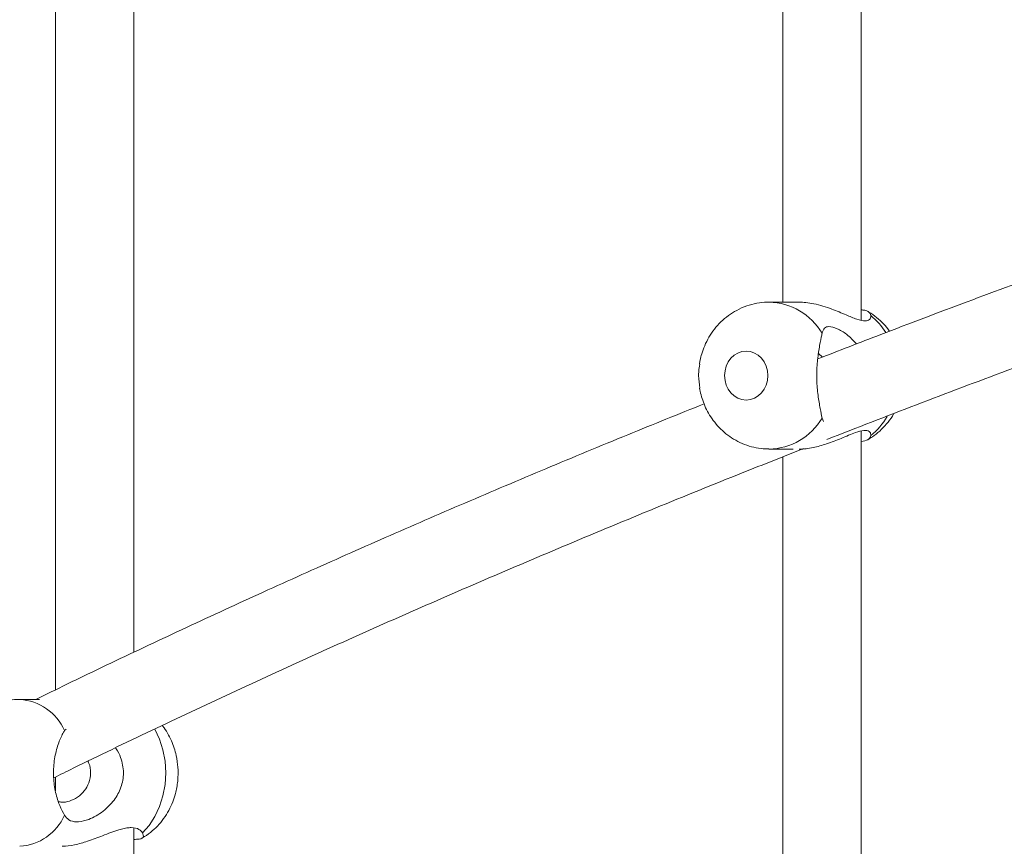
# Model space of a CAD drawing. Units: millimetres. Extents: x 5827.1 to 5837.4, y 3428.7 to 3437.2.
# Drawn here: x 5830.2 to 5830.4, y 3431.5 to 3431.7 of the extents above; entities that cross this region are included whole.
import ezdxf

# ---------------------------------------------------------------- set-up
doc = ezdxf.new("R2010")
doc.units = ezdxf.units.MM

msp = doc.modelspace()

# ---------------------------------------------------------------- linework, layer by layer
at = {"color": 7, "linetype": 'Continuous', "lineweight": 15}
for p, q in [((5830.410958625632, 3431.613843864729, 0.3034205317279657), (5830.410958625632, 3431.853721327116, 0.3034205317279657)), ((5830.394958831625, 3431.850099689294, 0.3034205317279657), (5830.394958831625, 3431.617487854292, 0.3034205317279657)), ((5830.262350894766, 3431.545970893432, 0.3034205317279657), (5830.262350894766, 3431.801402217676, 0.3034205317279657)), ((5830.246350623923, 3431.797779596378, 0.3034205317279657), (5830.246350623923, 3431.538299298812, 0.3034205317279657)), ((5830.398278571921, 3431.617487854292, 0.3034205317279657), (5830.392178394156, 3431.617487854292, 0.3034205317279657)), ((5830.403101302939, 3431.606280810167, 0.3034205317279657), (5830.402263976889, 3431.607034540702, 0.3034205317279657)), ((5830.403290130454, 3431.593114263345, 0.3034205317279657), (5830.402997352438, 3431.593827611734, 0.3034205317279657)), ((5830.410958625632, 3431.350045132418, 0.3034205317279657), (5830.410958625632, 3431.591151243974, 0.3034205317279657)), ((5830.392178394156, 3431.587487853099, 0.3034205317279657), (5830.397075988608, 3431.587487853099, 0.3034205317279657)), ((5830.394958831625, 3431.585893607666, 0.3034205317279657), (5830.394958831625, 3431.348135271077, 0.3034205317279657)), ((5830.243090488272, 3431.536350688864, 0.3034205317279657), (5830.239066936331, 3431.536350688864, 0.3034205317279657)), ((5830.248219348746, 3431.530010945131, 0.3034205317279657), (5830.248536922293, 3431.530306867291, 0.3034205317279657)), ((5830.246350623923, 3431.520496494104, 0.3034205317279657), (5830.246350623923, 3431.517687491109, 0.3034205317279657)), ((5830.262350894766, 3431.265161245097, 0.3034205317279657), (5830.262350894766, 3431.510050735404, 0.3034205317279657))]:
    msp.add_line(p, q, dxfattribs=at)
at = {"color": 8, "linetype": 'Continuous', "lineweight": 15, "elevation": 0.3034205317279657, "flags": 128}
msp.add_lwpolyline([(5830.264144756155, 3431.509103230168), (5830.265514232474, 3431.510631210138), (5830.266684867697, 3431.512430361439), (5830.267628051596, 3431.514455175926), (5830.268318988638, 3431.516654423405), (5830.268740512686, 3431.518972477843), (5830.268882610159, 3431.521350688268), (5830.268740512686, 3431.523728898694), (5830.268318988638, 3431.526046953131), (5830.267628051596, 3431.528246200611), (5830.266684867697, 3431.530271015097), (5830.266638137656, 3431.530354968239)], dxfattribs=at)
at = {"color": 8, "linetype": 'Continuous', "lineweight": 15}
for centre, radius, start, end in [((5830.39189773921, 3431.604606515466, 0.3034205317279657), 0.01288386879449792, 30.51317406893429, 88.85785233981831), ((5830.403980991992, 3431.603620152546, 0.3034205317279657), 0.01428393523547761, 32.58577784227982, 51.09223659517966), ((5830.391899203563, 3431.600367771195, 0.3034205317279657), 0.01288187075811516, 271.0276268232208, 329.4890771605351), ((5830.40389142875, 3431.60144002742, 0.3034205317279657), 0.01440590654098282, 308.974018359429, 329.5897385135327), ((5830.238395053106, 3431.525603674464, 0.3034205317279657), 0.01076758187997554, 24.16144920306457, 86.45808420129308), ((5830.238396351253, 3431.517096596878, 0.3034205317279657), 0.01076594510053408, 273.4973957753164, 335.8410895287993)]:
    msp.add_arc(centre, radius, start, end, dxfattribs=at)
at = {"color": 7, "linetype": 'Continuous', "lineweight": 15}
for points, knots in [([(5830.533105708914, 3431.652956551839, 0.3034205317279657), (5830.530202741102, 3431.651997296834, 0.3034205317279657), (5830.520957109306, 3431.648942175611, 0.3034205317279657), (5830.505596518391, 3431.643717754533, 0.3034205317279657), (5830.487017028693, 3431.637287628312, 0.3034205317279657), (5830.468669153357, 3431.630786398581, 0.3034205317279657), (5830.450536109815, 3431.624221100461, 0.3034205317279657), (5830.432635531142, 3431.617587869226, 0.3034205317279657), (5830.416473955847, 3431.611482091209, 0.3034205317279657), (5830.406383391091, 3431.607558563568, 0.3034205317279657), (5830.402097560721, 3431.605892098476, 0.3034205317279657)], [0, 0, 0, 0, 0.06361094169968798, 0.2025938223234932, 0.3415716154449721, 0.4805417790336641, 0.619506659875417, 0.7584613501178292, 0.8974097380679741, 1, 1, 1, 1]), ([(5830.403987266379, 3431.589468098213, 0.3034205317279657), (5830.410058320196, 3431.591827780687, 0.3034205317279657), (5830.422249020312, 3431.596566032443, 0.3034205317279657), (5830.440883010559, 3431.60359398571, 0.3034205317279657), (5830.459800271782, 3431.610573923966, 0.3034205317279657), (5830.478972739494, 3431.617479223228, 0.3034205317279657), (5830.498387267106, 3431.624312156276, 0.3034205317279657), (5830.518057760773, 3431.631066362258, 0.3034205317279657), (5830.534767846623, 3431.636695664458, 0.3034205317279657), (5830.54501250266, 3431.640043584285, 0.3034205317279657), (5830.548531390982, 3431.641193545391, 0.3034205317279657)], [0, 0, 0, 0, 0.1320278150231622, 0.2651123755676778, 0.3981871097227973, 0.5312522624361399, 0.6643077739333751, 0.7973539878973717, 0.9303940822491491, 1, 1, 1, 1]), ([(5830.392150260764, 3431.617464370061, 0.3034205317279657), (5830.392020722046, 3431.617471458535, 0.3034205317279657), (5830.391190247701, 3431.617516902829, 0.3034205317279657), (5830.389642167254, 3431.617292178565, 0.3034205317279657), (5830.387548393352, 3431.6167608609, 0.3034205317279657), (5830.385597507642, 3431.615896347451, 0.3034205317279657), (5830.383839876895, 3431.614788893819, 0.3034205317279657), (5830.382307668422, 3431.613492638819, 0.3034205317279657), (5830.380968972211, 3431.612002679515, 0.3034205317279657), (5830.379854273321, 3431.610364605463, 0.3034205317279657), (5830.37899506338, 3431.608664821763, 0.3034205317279657), (5830.378429000962, 3431.607082360102, 0.3034205317279657), (5830.378095645481, 3431.605806590913, 0.3034205317279657), (5830.37798932381, 3431.605088456824, 0.3034205317279657), (5830.377947666007, 3431.604807085325, 0.3034205317279657)], [0, 0, 0, 0, 0.01883781026530286, 0.1207694383085522, 0.2250570266932112, 0.332224382145314, 0.4287824476355422, 0.5254401862752793, 0.6219285213412453, 0.7175818605480407, 0.8107224231805708, 0.8956954339782401, 0.9591325178737817, 0.9999999999999999, 0.9999999999999999, 0.9999999999999999, 0.9999999999999999]), ([(5830.41295228179, 3431.614735311796, 0.3034205317279657), (5830.412912666874, 3431.614427007098, 0.3034205317279657), (5830.412840427809, 3431.613864803643, 0.3034205317279657), (5830.411813258661, 3431.613558439514, 0.3034205317279657), (5830.410166257748, 3431.613939244645, 0.3034205317279657), (5830.407825060873, 3431.614918007655, 0.3034205317279657), (5830.405429989669, 3431.615928574443, 0.3034205317279657), (5830.403163647845, 3431.616702154394, 0.3034205317279657), (5830.401379562145, 3431.617160996059, 0.3034205317279657), (5830.39970946488, 3431.617442402333, 0.3034205317279657), (5830.39874300086, 3431.617466531629, 0.3034205317279657), (5830.398278095084, 3431.617478138734, 0.3034205317279657)], [0, 0, 0, 0, 0.1360388715018316, 0.2480712237081999, 0.3832412173532465, 0.517500395816056, 0.6727212303047571, 0.7601772399793343, 0.8508412983386148, 0.9282490185617709, 1, 1, 1, 1]), ([(5830.410958625632, 3431.615925944378, 0.3034205317279657), (5830.411218086623, 3431.615897995247, 0.3034205317279657), (5830.412189817292, 3431.615793320446, 0.3034205317279657), (5830.412775986439, 3431.615392556891, 0.3034205317279657), (5830.412909197928, 3431.614895932354, 0.3034205317279657), (5830.41295228179, 3431.614735311796, 0.3034205317279657)], [0, 0, 0, 0, 0.1977270238173915, 0.7405252406271611, 1, 1, 1, 1]), ([(5830.416780330496, 3431.611562467147, 0.3034205317279657), (5830.416758819561, 3431.611595691962, 0.3034205317279657), (5830.416403375691, 3431.61214469443, 0.3034205317279657), (5830.415534936174, 3431.613103132426, 0.3034205317279657), (5830.414151591109, 3431.614376773508, 0.3034205317279657), (5830.413043099372, 3431.615213642048, 0.3034205317279657), (5830.4123758984, 3431.615549286032, 0.3034205317279657), (5830.412281848746, 3431.615596598913, 0.3034205317279657)], [0, 0, 0, 0, 0.01944560573254599, 0.3213166363471501, 0.631307118510329, 0.9480284962897308, 1, 1, 1, 1]), ([(5830.402997352438, 3431.611148125459, 0.3034205317279657), (5830.403121309453, 3431.611551704308, 0.3034205317279657), (5830.403347341884, 3431.612287619974, 0.3034205317279657), (5830.404382709314, 3431.612604340196, 0.3034205317279657), (5830.406000289892, 3431.612188108284, 0.3034205317279657), (5830.408095453631, 3431.611012805519, 0.3034205317279657), (5830.409361484844, 3431.609664380856, 0.3034205317279657), (5830.410022117453, 3431.608960754205, 0.3034205317279657)], [0, 0, 0, 0, 0.2048758987231282, 0.3735859391488366, 0.5771550739968526, 0.7793536655213384, 1, 1, 1, 1]), ([(5830.402997352438, 3431.593827611734, 0.3034205317279657), (5830.402872492651, 3431.59442681919, 0.3034205317279657), (5830.402622754874, 3431.595625321447, 0.3034205317279657), (5830.402123845758, 3431.598421527884, 0.3034205317279657), (5830.401921550342, 3431.600828293203, 0.3034205317279657), (5830.401886044104, 3431.603293843762, 0.3034205317279657), (5830.402029635852, 3431.605800644163, 0.3034205317279657), (5830.402488319759, 3431.608719048599, 0.3034205317279657), (5830.40284888046, 3431.610376932542, 0.3034205317279657), (5830.402974318299, 3431.61102848157, 0.3034205317279657), (5830.402997352438, 3431.611148125459, 0.3034205317279657)], [0, 0, 0, 0, 0.1529118283177547, 0.3058459466784114, 0.4587436215716875, 0.5000422666212874, 0.6558152592425287, 0.811661879930692, 0.9654154880313559, 0.9999999999999999, 0.9999999999999999, 0.9999999999999999, 0.9999999999999999]), ([(5830.391908449506, 3431.602487861162, 0.3034205317279657), (5830.391908449506, 3431.605247436212, 0.3034205317279657), (5830.38992934903, 3431.607487861163, 0.3034205317279657), (5830.385053955823, 3431.607487861163, 0.3034205317279657), (5830.383074855348, 3431.605247436212, 0.3034205317279657), (5830.383074855348, 3431.602487861162, 0.3034205317279657)], [0, 0, 0, 0, 0.5, 0.5, 1, 1, 1, 1]), ([(5830.378020622092, 3431.604795194198, 0.3034205317279657), (5830.377926287302, 3431.604322059127, 0.3034205317279657), (5830.377776382486, 3431.603570213213, 0.3034205317279657), (5830.377746143232, 3431.601913531562, 0.3034205317279657), (5830.377908998905, 3431.60078793085, 0.3034205317279657), (5830.378030635672, 3431.599947220613, 0.3034205317279657)], [0, 0, 0, 0, 0.3005329559191702, 0.4775686461289145, 1, 1, 1, 1]), ([(5830.383074855348, 3431.602487861162, 0.3034205317279657), (5830.383074855348, 3431.599728286114, 0.3034205317279657), (5830.385053955823, 3431.597487861163, 0.3034205317279657), (5830.38992934903, 3431.597487861163, 0.3034205317279657), (5830.391908449506, 3431.599728286114, 0.3034205317279657), (5830.391908449506, 3431.602487861162, 0.3034205317279657)], [0, 0, 0, 0, 0.5, 0.5, 1, 1, 1, 1]), ([(5830.377976753073, 3431.599938428928, 0.3034205317279657), (5830.378012706949, 3431.599724398019, 0.3034205317279657), (5830.378133125452, 3431.599007555059, 0.3034205317279657), (5830.378459834637, 3431.597791312725, 0.3034205317279657), (5830.379016950042, 3431.59628115795, 0.3034205317279657), (5830.379775394944, 3431.594764814694, 0.3034205317279657), (5830.380748286268, 3431.593274828923, 0.3034205317279657), (5830.381934835085, 3431.591867441259, 0.3034205317279657), (5830.383325336659, 3431.590587573145, 0.3034205317279657), (5830.384905828798, 3431.589479541608, 0.3034205317279657), (5830.386654091189, 3431.588577641539, 0.3034205317279657), (5830.388543214999, 3431.587926809215, 0.3034205317279657), (5830.39038446456, 3431.587544106067, 0.3034205317279657), (5830.391591102391, 3431.587523989261, 0.3034205317279657), (5830.392121173697, 3431.587515152027, 0.3034205317279657)], [0, 0, 0, 0, 0.03158876349402358, 0.1057986567336793, 0.1830089913382014, 0.2659661101710483, 0.3527424502148354, 0.4425549167581246, 0.5347665051364084, 0.6290158994772259, 0.7250505010481272, 0.8227379741290447, 0.9221294813547072, 1, 1, 1, 1]), ([(5830.378882266837, 3431.59672517233, 0.3034205317279657), (5830.373678319515, 3431.594626839848, 0.3034205317279657), (5830.362794744522, 3431.590238371343, 0.3034205317279657), (5830.346518948568, 3431.583483589742, 0.3034205317279657), (5830.329990503978, 3431.576479980738, 0.3034205317279657), (5830.3137053647, 3431.569415532994, 0.3034205317279657), (5830.297658780449, 3431.562292978004, 0.3034205317279657), (5830.281851474295, 3431.55511328896, 0.3034205317279657), (5830.266298481471, 3431.547874349457, 0.3034205317279657), (5830.253124083491, 3431.541621728134, 0.3034205317279657), (5830.24523377544, 3431.537760003606, 0.3034205317279657), (5830.2423542517, 3431.536350688864, 0.3034205317279657)], [0, 0, 0, 0, 0.1079372881445543, 0.2257408650716685, 0.3435349317577139, 0.4613178804963677, 0.5790906087808628, 0.6968515466805035, 0.8146013498219409, 0.9323398007787909, 1, 1, 1, 1]), ([(5830.412362911063, 3431.589435911705, 0.3034205317279657), (5830.412786454785, 3431.589688534595, 0.3034205317279657), (5830.413783048649, 3431.590282953562, 0.3034205317279657), (5830.415174225729, 3431.591485854767, 0.3034205317279657), (5830.416497305792, 3431.59297983, 0.3034205317279657), (5830.417318501511, 3431.594090067044, 0.3034205317279657), (5830.417633977189, 3431.594717785899, 0.3034205317279657), (5830.417651511984, 3431.594752675821, 0.3034205317279657)], [0, 0, 0, 0, 0.1952680307039063, 0.4594635937881878, 0.7231970080700343, 0.9846147129881795, 1, 1, 1, 1]), ([(5830.398279048758, 3431.587497568657, 0.3034205317279657), (5830.398332423604, 3431.587494470427, 0.3034205317279657), (5830.399196553862, 3431.587444310589, 0.3034205317279657), (5830.401157904612, 3431.587738460175, 0.3034205317279657), (5830.404060375618, 3431.5885236609, 0.3034205317279657), (5830.406505279494, 3431.589495453833, 0.3034205317279657), (5830.408443035099, 3431.590319643135, 0.3034205317279657), (5830.410065637445, 3431.590975611657, 0.3034205317279657), (5830.411163938405, 3431.591279493301, 0.3034205317279657), (5830.412180593196, 3431.591332810684, 0.3034205317279657), (5830.41287964509, 3431.591065585043, 0.3034205317279657), (5830.4129295701, 3431.590498432307, 0.3034205317279657), (5830.41295228179, 3431.590240425397, 0.3034205317279657)], [0, 0, 0, 0, 0.008782010018144978, 0.1421793440581608, 0.2751695155354924, 0.4257945577976327, 0.5116832032682739, 0.6002534384951919, 0.7251350756918147, 0.7519633141018651, 0.8871641186965885, 1, 1, 1, 1]), ([(5830.41295228179, 3431.590240425397, 0.3034205317279657), (5830.41283839864, 3431.58992378446, 0.3034205317279657), (5830.412622947038, 3431.589324742403, 0.3034205317279657), (5830.411491849147, 3431.589119208236, 0.3034205317279657), (5830.410958625632, 3431.589022315075, 0.3034205317279657)], [0, 0, 0, 0, 0.5285788098594536, 1, 1, 1, 1]), ([(5830.245994426566, 3431.520320496489, 0.3034205317279657), (5830.24731602346, 3431.520975131672, 0.3034205317279657), (5830.253873653106, 3431.524223365001, 0.3034205317279657), (5830.265946011677, 3431.530005843553, 0.3034205317279657), (5830.282218917461, 3431.537663751209, 0.3034205317279657), (5830.298787852668, 3431.545254174114, 0.3034205317279657), (5830.315623219077, 3431.55278171921, 0.3034205317279657), (5830.332729416456, 3431.560243859915, 0.3034205317279657), (5830.350100180192, 3431.56764054437, 0.3034205317279657), (5830.367743721077, 3431.574967894473, 0.3034205317279657), (5830.384096205968, 3431.581617209791, 0.3034205317279657), (5830.394684162735, 3431.585792675452, 0.3034205317279657), (5830.399203159171, 3431.587574786474, 0.3034205317279657)], [0, 0, 0, 0, 0.02806678008658947, 0.1392645139018834, 0.2504484031009982, 0.3616172346040357, 0.4727735828642464, 0.5839160315820333, 0.6950459247533302, 0.8061630630484862, 0.917269361166954, 1, 1, 1, 1]), ([(5830.239056445914, 3431.536320320298, 0.3034205317279657), (5830.238877923376, 3431.536329139226, 0.3034205317279657), (5830.238025697016, 3431.5363712388, 0.3034205317279657), (5830.236487561994, 3431.536128317982, 0.3034205317279657), (5830.234487094077, 3431.535570510818, 0.3034205317279657), (5830.232629246453, 3431.534685401103, 0.3034205317279657), (5830.230959913961, 3431.533555865871, 0.3034205317279657), (5830.229507412571, 3431.53223488477, 0.3034205317279657), (5830.228245886817, 3431.530717633669, 0.3034205317279657), (5830.227205209828, 3431.529054609474, 0.3034205317279657), (5830.226413605657, 3431.527334107541, 0.3034205317279657), (5830.225902244884, 3431.525760924995, 0.3034205317279657), (5830.225583077815, 3431.524332904957, 0.3034205317279657), (5830.22537555423, 3431.522917775686, 0.3034205317279657), (5830.225346614832, 3431.521906973472, 0.3034205317279657), (5830.225330688315, 3431.521350688268, 0.3034205317279657)], [0, 0, 0, 0, 0.02387898558187833, 0.113992895325889, 0.2061775327455735, 0.3011575357898317, 0.3875641765380129, 0.4747038818995802, 0.562324805494535, 0.6496427556159248, 0.7345687756827352, 0.8124223725013767, 0.8673991344692698, 0.9270243984841023, 1, 1, 1, 1]), ([(5830.248219348746, 3431.512690431406, 0.3034205317279657), (5830.247884943447, 3431.513289655902, 0.3034205317279657), (5830.247216075308, 3431.514488208001, 0.3034205317279657), (5830.246321271165, 3431.517284272823, 0.3034205317279657), (5830.245985553213, 3431.519691156514, 0.3034205317279657), (5830.24592566077, 3431.522156660404, 0.3034205317279657), (5830.246159404671, 3431.524663415763, 0.3034205317279657), (5830.24697236981, 3431.527581984173, 0.3034205317279657), (5830.247752423607, 3431.529239709048, 0.3034205317279657), (5830.248146915254, 3431.529891304276, 0.3034205317279657), (5830.248219348746, 3431.530010945131, 0.3034205317279657)], [0, 0, 0, 0, 0.1529112147442279, 0.3058487410392015, 0.4587436624067184, 0.5000418878749298, 0.6558152826362375, 0.8116597283091782, 0.9654184219431529, 1, 1, 1, 1]), ([(5830.263946391898, 3431.508000127007, 0.3034205317279657), (5830.26401131529, 3431.50803030956, 0.3034205317279657), (5830.264662554438, 3431.508333067309, 0.3034205317279657), (5830.265771195265, 3431.509163739798, 0.3034205317279657), (5830.267235023152, 3431.510461691429, 0.3034205317279657), (5830.268494076781, 3431.511984907222, 0.3034205317279657), (5830.269535370255, 3431.513646436211, 0.3034205317279657), (5830.270327214246, 3431.515367240564, 0.3034205317279657), (5830.270837271437, 3431.516940506834, 0.3034205317279657), (5830.27115819036, 3431.518368488229, 0.3034205317279657), (5830.271359167818, 3431.519783596635, 0.3034205317279657), (5830.27144823254, 3431.52155720326, 0.3034205317279657), (5830.271335560699, 3431.523187429488, 0.3034205317279657), (5830.27107498345, 3431.524748636426, 0.3034205317279657), (5830.27075202412, 3431.526062244845, 0.3034205317279657), (5830.270220799058, 3431.527584094103, 0.3034205317279657), (5830.269488328815, 3431.529103589794, 0.3034205317279657), (5830.268800605985, 3431.53027591709, 0.3034205317279657), (5830.268299790779, 3431.530879408917, 0.3034205317279657), (5830.268174506979, 3431.531030378272, 0.3034205317279657)], [0, 0, 0, 0, 0.008206842642920369, 0.08232190279925773, 0.1570665228420347, 0.2322340306845168, 0.3071306407087372, 0.3799754099846986, 0.4467491469702118, 0.4939047703921087, 0.5450508016886462, 0.6076459830063206, 0.6935130336111589, 0.728314830473978, 0.7860609552056691, 0.8460704867615852, 0.91044711948084, 0.9775974752069774, 0.9999999999999999, 0.9999999999999999, 0.9999999999999999, 0.9999999999999999]), ([(5830.258620597678, 3431.526453322698, 0.3034205317279657), (5830.258677597438, 3431.526379361851, 0.3034205317279657), (5830.25912513771, 3431.525798649616, 0.3034205317279657), (5830.259883284955, 3431.524133605764, 0.3034205317279657), (5830.26044542523, 3431.521424321633, 0.3034205317279657), (5830.259880211517, 3431.51833901019, 0.3034205317279657), (5830.258385174032, 3431.515629245632, 0.3034205317279657), (5830.256500106671, 3431.513750263973, 0.3034205317279657), (5830.254669562973, 3431.512529050077, 0.3034205317279657), (5830.25292863677, 3431.51170160406, 0.3034205317279657), (5830.2515873275, 3431.511377897607, 0.3034205317279657), (5830.250197609751, 3431.511326132201, 0.3034205317279657), (5830.249074950275, 3431.511596759853, 0.3034205317279657), (5830.248486878567, 3431.512348461757, 0.3034205317279657), (5830.248219348746, 3431.512690431406, 0.3034205317279657)], [0, 0, 0, 0, 0.01056642633430722, 0.08296352985712135, 0.2016102085555156, 0.3126971310950967, 0.4234073304686901, 0.5436495205511829, 0.6123588786589081, 0.6832171289824611, 0.7826899243842869, 0.8019456824624654, 0.90989970205287, 1, 1, 1, 1]), ([(5830.246973373251, 3431.515493429233, 0.3034205317279657), (5830.247183489239, 3431.515433896653, 0.3034205317279657), (5830.247822165175, 3431.51525293933, 0.3034205317279657), (5830.24921554028, 3431.515516719321, 0.3034205317279657), (5830.250888584237, 3431.516281025614, 0.3034205317279657), (5830.252321702765, 3431.517596293278, 0.3034205317279657), (5830.253296268937, 3431.519340049035, 0.3034205317279657), (5830.253602229405, 3431.521301678586, 0.3034205317279657), (5830.253455731744, 3431.522871266055, 0.3034205317279657), (5830.253044095294, 3431.523581797797, 0.3034205317279657), (5830.25296054061, 3431.52372602277, 0.3034205317279657)], [0, 0, 0, 0, 0.07348211883002809, 0.2233588290575741, 0.3737018088848226, 0.5187803816504902, 0.6600479425735974, 0.8150356445124085, 0.9624556125017862, 1, 1, 1, 1]), ([(5830.247715808707, 3431.506360403229, 0.3034205317279657), (5830.247759571251, 3431.506357305641, 0.3034205317279657), (5830.248469116646, 3431.5063070828, 0.3034205317279657), (5830.250247484355, 3431.506601281488, 0.3034205317279657), (5830.253032120199, 3431.507386480988, 0.3034205317279657), (5830.255558519086, 3431.508358311733, 0.3034205317279657), (5830.257684821917, 3431.509182352225, 0.3034205317279657), (5830.259561481216, 3431.509838554472, 0.3034205317279657), (5830.260948092947, 3431.510142314177, 0.3034205317279657), (5830.262360606776, 3431.510195629719, 0.3034205317279657), (5830.263489997868, 3431.509928396947, 0.3034205317279657), (5830.263940031366, 3431.509361236976, 0.3034205317279657), (5830.264144756155, 3431.509103230168, 0.3034205317279657)], [0, 0, 0, 0, 0.008769012453321953, 0.1421766623299879, 0.2751680027186559, 0.4257983015036129, 0.5116921160541943, 0.6002434973023986, 0.725132612162442, 0.7519675757125672, 0.8871675410279142, 1, 1, 1, 1]), ([(5830.264144756155, 3431.509103230168, 0.3034205317279657), (5830.264257179357, 3431.508793591262, 0.3034205317279657), (5830.264482044562, 3431.508174261658, 0.3034205317279657), (5830.26377743676, 3431.50783214208, 0.3034205317279657), (5830.262739095476, 3431.507775191949, 0.3034205317279657), (5830.262350894766, 3431.50775390022, 0.3034205317279657)], [0, 0, 0, 0, 0.3850048540819544, 0.7700741022483595, 1, 1, 1, 1])]:
    msp.add_open_spline(points, degree=3, knots=knots, dxfattribs=at)

doc.saveas('drawing.dxf')
